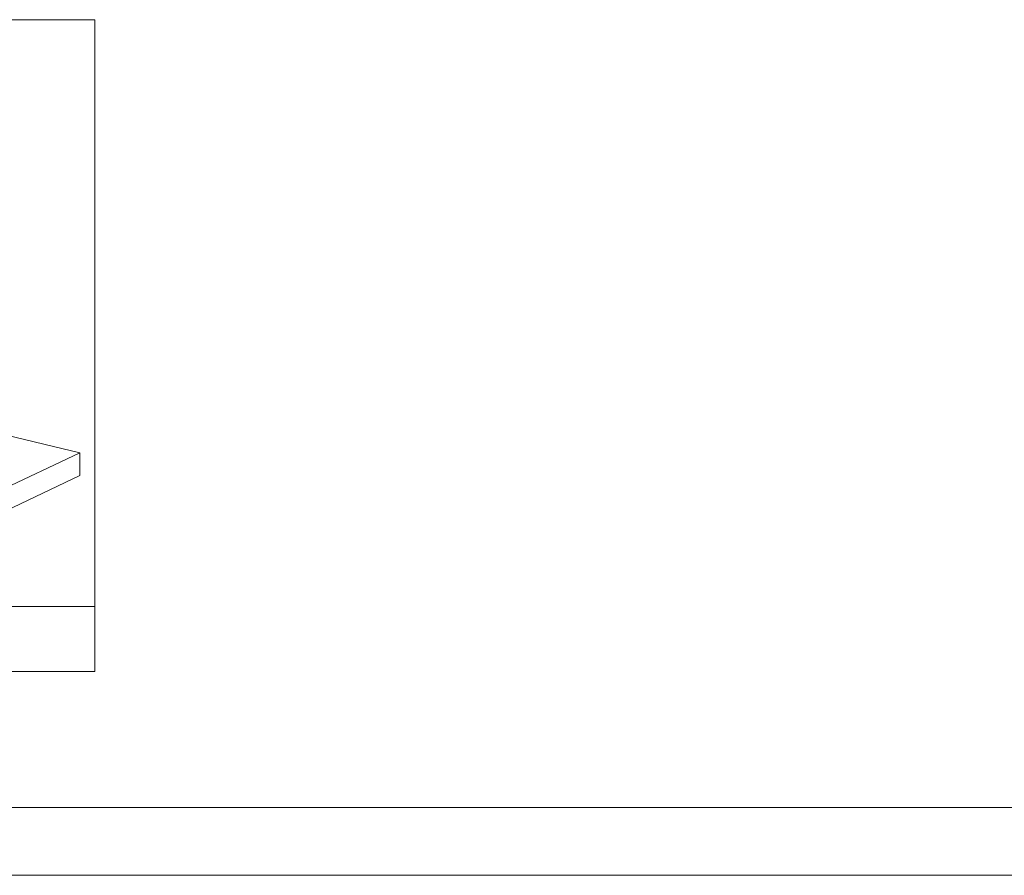
# Model space of a CAD drawing. Units: millimetres. Extents: x 0 to 10500, y 0 to 29700.
# Drawn here: x 3437 to 5250, y 0 to 1575 of the extents above; entities that cross this region are included whole.
import ezdxf

# ---------------------------------------------------------------- set-up
doc = ezdxf.new("R2010")
doc.units = ezdxf.units.MM
doc.header["$LTSCALE"] = 25
doc.linetypes.add('XKITLINE00', pattern=[0])
doc.layers.add('OtherObjectType', color=1, linetype='Continuous', lineweight=0)
doc.layers.add('R1', color=1, linetype='Continuous', lineweight=0)

msp = doc.modelspace()

# ---------------------------------------------------------------- linework, layer by layer
at = {"layer": 'OtherObjectType', "linetype": 'XKITLINE00', "lineweight": 0}
for p, q in [((3575, 1575), (375, 1575)), ((3575, 375), (3575, 1575)), ((3547.2, 777.8), (2896.6, 934.6)), ((3198.8, 612.8), (3547.2, 777.8)), ((3547.2, 777.8), (3547.2, 735.7)), ((3198.8, 570.7), (3547.2, 735.7)), ((375, 495), (3575, 495)), ((375, 375), (3575, 375)), ((10375, 125), (125, 125)), ((10500, 0), (0, 0))]:
    msp.add_line(p, q, dxfattribs=at)
at = {"layer": 'R1', "linetype": 'XKITLINE00', "lineweight": 0}
msp.add_line((125, 125), (10375, 125), dxfattribs=at)

doc.saveas('drawing.dxf')
